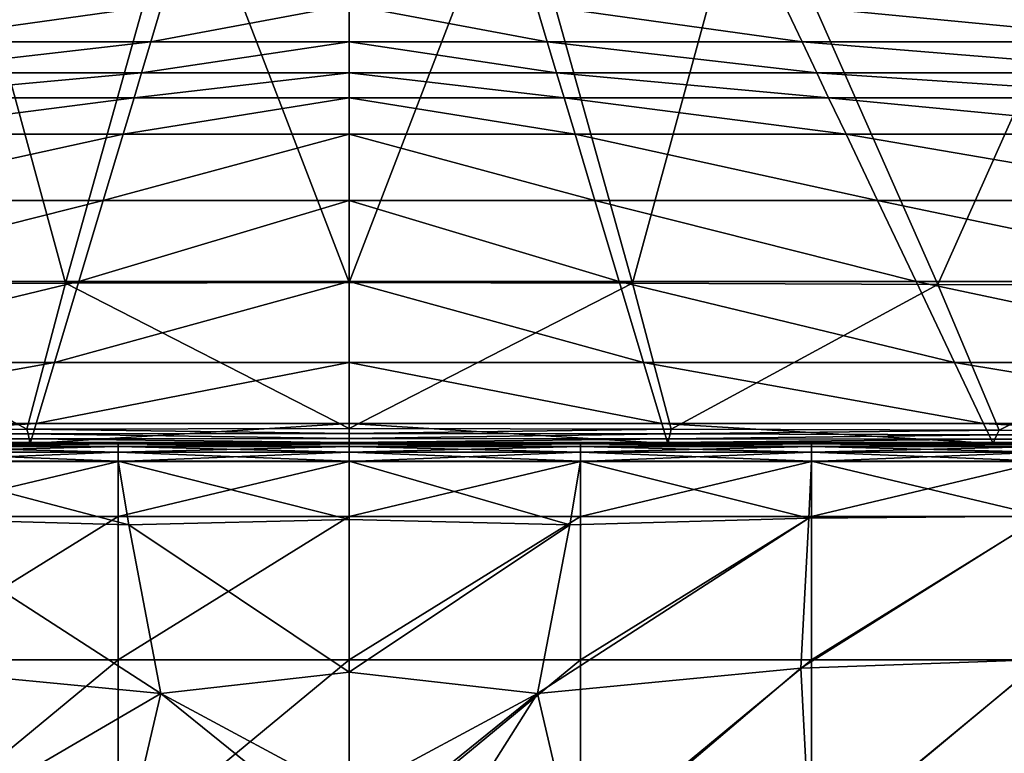
# Model space of a CAD drawing. Units: inches. Extents: x -27.1 to 27.2, y -13.5 to 13.7.
# Drawn here: x -2 to 4.1, y 4.6 to 9.1 of the extents above; entities that cross this region are included whole.
import ezdxf

# ---------------------------------------------------------------- set-up
doc = ezdxf.new("R2010")
doc.units = ezdxf.units.IN
doc.header["$MEASUREMENT"] = 0
doc.layers.add('SEAT-BACK', color=5, linetype='Continuous')
doc.layers.add('SEAT-CUSHION', color=5, linetype='Continuous')

msp = doc.modelspace()

# ---------------------------------------------------------------- linework, layer by layer
at = {"layer": 'SEAT-BACK'}
for points in [[(-1.6979, 7.4978, 8.5303), (-3.5862, 7.4903, 8.5265), (-2.4185, 10.1388, 8.5425)], [(-2.4185, 10.1388, 8.5425), (-0.9598, 10.1428, 8.5452), (-1.6979, 7.4978, 8.5303)], [(0.0546, 7.5016, 8.5321), (-1.6979, 7.4978, 8.5303), (-0.9598, 10.1428, 8.5452)], [(-0.9598, 10.1428, 8.5452), (0.0546, 10.1451, 8.5462), (0.0546, 7.5016, 8.5321)], [(0.0546, 7.5016, 8.5321), (0.0546, 10.1451, 8.5462), (1.0691, 10.1428, 8.5452)], [(1.0691, 10.1428, 8.5452), (1.8072, 7.4978, 8.5303), (0.0546, 7.5016, 8.5321)], [(1.8072, 7.4978, 8.5303), (1.0691, 10.1428, 8.5452), (2.5278, 10.1388, 8.5425)], [(2.5278, 10.1388, 8.5425), (3.6955, 7.4903, 8.5265), (1.8072, 7.4978, 8.5303)], [(3.6955, 7.4903, 8.5265), (2.5278, 10.1388, 8.5425), (4.8749, 10.1362, 8.5387)], [(4.8749, 10.1362, 8.5387), (5.8555, 7.4829, 8.5223), (3.6955, 7.4903, 8.5265)], [(-1.1027, 9.22, 26.4959), (-2.6386, 9.22, 26.4959), (-2.7472, 8.9912, 26.1954)], [(-2.7472, 8.9912, 26.1954), (-1.1713, 8.9912, 26.1954), (-1.1027, 9.22, 26.4959)], [(0.0546, 9.22, 26.4959), (-1.1027, 9.22, 26.4959), (-1.1713, 8.9912, 26.1954)], [(-1.1713, 8.9912, 26.1954), (0.0546, 8.9912, 26.1954), (0.0546, 9.22, 26.4959)], [(0.0546, 9.22, 26.4959), (0.0546, 8.9912, 26.1954), (1.2806, 8.9912, 26.1954)], [(1.2806, 8.9912, 26.1954), (1.212, 9.22, 26.4959), (0.0546, 9.22, 26.4959)], [(2.8565, 8.9912, 26.1954), (2.7479, 9.22, 26.4959), (1.212, 9.22, 26.4959)], [(1.212, 9.22, 26.4959), (1.2806, 8.9912, 26.1954), (2.8565, 8.9912, 26.1954)], [(2.7479, 9.22, 26.4959), (2.8565, 8.9912, 26.1954), (5.1323, 8.9912, 26.1954)], [(5.1323, 8.9912, 26.1954), (5.0408, 9.22, 26.4959), (2.7479, 9.22, 26.4959)], [(-2.8381, 8.7999, 25.8487), (-1.2287, 8.7999, 25.8487), (-1.1713, 8.9912, 26.1954)], [(-1.1713, 8.9912, 26.1954), (-2.7472, 8.9912, 26.1954), (-2.8381, 8.7999, 25.8487)], [(-1.2287, 8.7999, 25.8487), (0.0546, 8.7999, 25.8487), (0.0546, 8.9912, 26.1954)], [(0.0546, 8.9912, 26.1954), (-1.1713, 8.9912, 26.1954), (-1.2287, 8.7999, 25.8487)], [(0.0546, 8.9912, 26.1954), (0.0546, 8.7999, 25.8487), (1.338, 8.7999, 25.8487)], [(1.338, 8.7999, 25.8487), (1.2806, 8.9912, 26.1954), (0.0546, 8.9912, 26.1954)], [(2.9474, 8.7999, 25.8487), (2.8565, 8.9912, 26.1954), (1.2806, 8.9912, 26.1954)], [(1.2806, 8.9912, 26.1954), (1.338, 8.7999, 25.8487), (2.9474, 8.7999, 25.8487)], [(2.8565, 8.9912, 26.1954), (2.9474, 8.7999, 25.8487), (5.2088, 8.7999, 25.8487)], [(5.2088, 8.7999, 25.8487), (5.1323, 8.9912, 26.1954), (2.8565, 8.9912, 26.1954)], [(-1.2287, 8.7999, 25.8487), (-2.8381, 8.7999, 25.8487), (-2.9112, 8.6461, 25.4558)], [(-2.9112, 8.6461, 25.4558), (-1.2749, 8.6461, 25.4558), (-1.2287, 8.7999, 25.8487)], [(0.0546, 8.7999, 25.8487), (-1.2287, 8.7999, 25.8487), (-1.2749, 8.6461, 25.4558)], [(-1.2749, 8.6461, 25.4558), (0.0546, 8.6461, 25.4558), (0.0546, 8.7999, 25.8487)], [(0.0546, 8.7999, 25.8487), (0.0546, 8.6461, 25.4558), (1.3842, 8.6461, 25.4558)], [(1.3842, 8.6461, 25.4558), (1.338, 8.7999, 25.8487), (0.0546, 8.7999, 25.8487)], [(3.0205, 8.6461, 25.4558), (2.9474, 8.7999, 25.8487), (1.338, 8.7999, 25.8487)], [(1.338, 8.7999, 25.8487), (1.3842, 8.6461, 25.4558), (3.0205, 8.6461, 25.4558)], [(2.9474, 8.7999, 25.8487), (3.0205, 8.6461, 25.4558), (5.2704, 8.6461, 25.4558)], [(5.2704, 8.6461, 25.4558), (5.2088, 8.7999, 25.8487), (2.9474, 8.7999, 25.8487)], [(-3.0188, 8.4195, 24.5501), (-1.3429, 8.4195, 24.5501), (-1.2749, 8.6461, 25.4558)], [(-1.2749, 8.6461, 25.4558), (-2.9112, 8.6461, 25.4558), (-3.0188, 8.4195, 24.5501)], [(-1.3429, 8.4195, 24.5501), (0.0546, 8.4195, 24.5501), (0.0546, 8.6461, 25.4558)], [(0.0546, 8.6461, 25.4558), (-1.2749, 8.6461, 25.4558), (-1.3429, 8.4195, 24.5501)], [(0.0546, 8.6461, 25.4558), (0.0546, 8.4195, 24.5501), (1.4521, 8.4195, 24.5501)], [(1.4521, 8.4195, 24.5501), (1.3842, 8.6461, 25.4558), (0.0546, 8.6461, 25.4558)], [(3.1281, 8.4195, 24.5501), (3.0205, 8.6461, 25.4558), (1.3842, 8.6461, 25.4558)], [(1.3842, 8.6461, 25.4558), (1.4521, 8.4195, 24.5501), (3.1281, 8.4195, 24.5501)], [(3.0205, 8.6461, 25.4558), (3.1281, 8.4195, 24.5501), (5.361, 8.4195, 24.5501)], [(5.361, 8.4195, 24.5501), (5.2704, 8.6461, 25.4558), (3.0205, 8.6461, 25.4558)], [(-1.3429, 8.4195, 24.5501), (-3.0188, 8.4195, 24.5501), (-3.2135, 8.0097, 22.6649)], [(-3.2135, 8.0097, 22.6649), (-1.4658, 8.0097, 22.6649), (-1.3429, 8.4195, 24.5501)], [(0.0546, 8.4195, 24.5501), (-1.3429, 8.4195, 24.5501), (-1.4658, 8.0097, 22.6649)], [(-1.4658, 8.0097, 22.6649), (0.0546, 8.0097, 22.6649), (0.0546, 8.4195, 24.5501)], [(0.0546, 8.4195, 24.5501), (0.0546, 8.0097, 22.6649), (1.5751, 8.0097, 22.6649)], [(1.5751, 8.0097, 22.6649), (1.4521, 8.4195, 24.5501), (0.0546, 8.4195, 24.5501)], [(3.3228, 8.0097, 22.6649), (3.1281, 8.4195, 24.5501), (1.4521, 8.4195, 24.5501)], [(1.4521, 8.4195, 24.5501), (1.5751, 8.0097, 22.6649), (3.3228, 8.0097, 22.6649)], [(3.1281, 8.4195, 24.5501), (3.3228, 8.0097, 22.6649), (5.5249, 8.0097, 22.6649)], [(5.5249, 8.0097, 22.6649), (5.361, 8.4195, 24.5501), (3.1281, 8.4195, 24.5501)], [(-3.4516, 7.5083, 20.2899), (-1.6162, 7.5083, 20.2899), (-1.4658, 8.0097, 22.6649)], [(-1.4658, 8.0097, 22.6649), (-3.2135, 8.0097, 22.6649), (-3.4516, 7.5083, 20.2899)], [(-1.6162, 7.5083, 20.2899), (0.0546, 7.5083, 20.2899), (0.0546, 8.0097, 22.6649)], [(0.0546, 8.0097, 22.6649), (-1.4658, 8.0097, 22.6649), (-1.6162, 7.5083, 20.2899)], [(0.0546, 8.0097, 22.6649), (0.0546, 7.5083, 20.2899), (1.7255, 7.5083, 20.2899)], [(1.7255, 7.5083, 20.2899), (1.5751, 8.0097, 22.6649), (0.0546, 8.0097, 22.6649)], [(3.5609, 7.5083, 20.2899), (3.3228, 8.0097, 22.6649), (1.5751, 8.0097, 22.6649)], [(1.5751, 8.0097, 22.6649), (1.7255, 7.5083, 20.2899), (3.5609, 7.5083, 20.2899)], [(3.3228, 8.0097, 22.6649), (3.5609, 7.5083, 20.2899), (5.7255, 7.5083, 20.2899)], [(5.7255, 7.5083, 20.2899), (5.5249, 8.0097, 22.6649), (3.3228, 8.0097, 22.6649)], [(-1.9383, 6.5957, 8.5472), (-3.9654, 6.5883, 8.543), (-3.5862, 7.4903, 8.5265)], [(-1.6162, 7.5083, 20.2899), (-3.4516, 7.5083, 20.2899), (-3.6898, 7.0069, 17.915)], [(-3.6898, 7.0069, 17.915), (-1.7666, 7.0069, 17.915), (-1.6162, 7.5083, 20.2899)], [(-3.5862, 7.4903, 8.5265), (-1.6979, 7.4978, 8.5303), (-1.9383, 6.5957, 8.5472)], [(0.0546, 6.5993, 8.5492), (-1.9383, 6.5957, 8.5472), (-1.6979, 7.4978, 8.5303)], [(0.0546, 7.5083, 20.2899), (-1.6162, 7.5083, 20.2899), (-1.7666, 7.0069, 17.915)], [(-1.7666, 7.0069, 17.915), (0.0546, 7.0069, 17.915), (0.0546, 7.5083, 20.2899)], [(-1.6979, 7.4978, 8.5303), (0.0546, 7.5016, 8.5321), (0.0546, 6.5993, 8.5492)], [(0.0546, 7.5083, 20.2899), (0.0546, 7.0069, 17.915), (1.8759, 7.0069, 17.915)], [(1.8759, 7.0069, 17.915), (1.7255, 7.5083, 20.2899), (0.0546, 7.5083, 20.2899)], [(0.0546, 6.5993, 8.5492), (0.0546, 7.5016, 8.5321), (1.8072, 7.4978, 8.5303)], [(1.8072, 7.4978, 8.5303), (2.0476, 6.5957, 8.5472), (0.0546, 6.5993, 8.5492)], [(3.7991, 7.0069, 17.915), (3.5609, 7.5083, 20.2899), (1.7255, 7.5083, 20.2899)], [(1.7255, 7.5083, 20.2899), (1.8759, 7.0069, 17.915), (3.7991, 7.0069, 17.915)], [(2.0476, 6.5957, 8.5472), (1.8072, 7.4978, 8.5303), (3.6955, 7.4903, 8.5265)], [(3.6955, 7.4903, 8.5265), (4.0747, 6.5883, 8.543), (2.0476, 6.5957, 8.5472)], [(3.5609, 7.5083, 20.2899), (3.7991, 7.0069, 17.915), (5.926, 7.0069, 17.915)], [(5.926, 7.0069, 17.915), (5.7255, 7.5083, 20.2899), (3.5609, 7.5083, 20.2899)], [(4.0747, 6.5883, 8.543), (3.6955, 7.4903, 8.5265), (5.8555, 7.4829, 8.5223)], [(5.8555, 7.4829, 8.5223), (6.1701, 6.5806, 8.5387), (4.0747, 6.5883, 8.543)], [(-3.8684, 6.6309, 15.6909), (-1.8794, 6.6309, 15.6909), (-1.7666, 7.0069, 17.915)], [(-1.7666, 7.0069, 17.915), (-3.6898, 7.0069, 17.915), (-3.8684, 6.6309, 15.6909)], [(-1.8794, 6.6309, 15.6909), (0.0546, 6.6309, 15.6909), (0.0546, 7.0069, 17.915)], [(0.0546, 7.0069, 17.915), (-1.7666, 7.0069, 17.915), (-1.8794, 6.6309, 15.6909)], [(0.0546, 7.0069, 17.915), (0.0546, 6.6309, 15.6909), (1.9887, 6.6309, 15.6909)], [(1.9887, 6.6309, 15.6909), (1.8759, 7.0069, 17.915), (0.0546, 7.0069, 17.915)], [(3.9777, 6.6309, 15.6909), (3.7991, 7.0069, 17.915), (1.8759, 7.0069, 17.915)], [(1.8759, 7.0069, 17.915), (1.9887, 6.6309, 15.6909), (3.9777, 6.6309, 15.6909)], [(3.7991, 7.0069, 17.915), (3.9777, 6.6309, 15.6909), (6.0764, 6.6309, 15.6909)], [(6.0764, 6.6309, 15.6909), (5.926, 7.0069, 17.915), (3.7991, 7.0069, 17.915)], [(-3.9654, 6.5883, 8.543), (-1.9383, 6.5957, 8.5472), (-1.9304, 6.5653, 8.5806)], [(-1.9304, 6.5653, 8.5806), (-3.9513, 6.56, 8.5769), (-3.9654, 6.5883, 8.543)], [(-1.8794, 6.6309, 15.6909), (-3.8684, 6.6309, 15.6909), (-3.9279, 6.5056, 13.7684)], [(-3.9279, 6.5056, 13.7684), (-1.917, 6.5056, 13.7684), (-1.8794, 6.6309, 15.6909)], [(-1.9383, 6.5957, 8.5472), (0.0546, 6.5993, 8.5492), (0.0546, 6.5679, 8.5824)], [(0.0546, 6.5679, 8.5824), (-1.9304, 6.5653, 8.5806), (-1.9383, 6.5957, 8.5472)], [(0.0546, 6.6309, 15.6909), (-1.8794, 6.6309, 15.6909), (-1.917, 6.5056, 13.7684)], [(-1.917, 6.5056, 13.7684), (0.0546, 6.5056, 13.7684), (0.0546, 6.6309, 15.6909)], [(0.0546, 6.6309, 15.6909), (0.0546, 6.5056, 13.7684), (2.0263, 6.5056, 13.7684)], [(2.0263, 6.5056, 13.7684), (1.9887, 6.6309, 15.6909), (0.0546, 6.6309, 15.6909)], [(0.0546, 6.5679, 8.5824), (0.0546, 6.5993, 8.5492), (2.0476, 6.5957, 8.5472)], [(2.0476, 6.5957, 8.5472), (2.0397, 6.5653, 8.5806), (0.0546, 6.5679, 8.5824)], [(4.0372, 6.5056, 13.7684), (3.9777, 6.6309, 15.6909), (1.9887, 6.6309, 15.6909)], [(1.9887, 6.6309, 15.6909), (2.0263, 6.5056, 13.7684), (4.0372, 6.5056, 13.7684)], [(2.0397, 6.5653, 8.5806), (2.0476, 6.5957, 8.5472), (4.0747, 6.5883, 8.543)], [(4.0747, 6.5883, 8.543), (4.0605, 6.56, 8.5769), (2.0397, 6.5653, 8.5806)], [(3.9777, 6.6309, 15.6909), (4.0372, 6.5056, 13.7684), (6.1266, 6.5056, 13.7684)], [(6.1266, 6.5056, 13.7684), (6.0764, 6.6309, 15.6909), (3.9777, 6.6309, 15.6909)], [(4.0605, 6.56, 8.5769), (4.0747, 6.5883, 8.543), (6.1701, 6.5806, 8.5387)], [(6.1701, 6.5806, 8.5387), (6.1531, 6.5546, 8.5732), (4.0605, 6.56, 8.5769)], [(-3.9513, 6.56, 8.5769), (-1.9304, 6.5653, 8.5806), (-1.9235, 6.5353, 8.6151)], [(-1.9235, 6.5353, 8.6151), (-3.9391, 6.5326, 8.6131), (-3.9513, 6.56, 8.5769)], [(-3.9391, 6.5326, 8.6131), (-1.9235, 6.5353, 8.6151), (-1.9186, 6.513, 9.0598)], [(-1.9186, 6.513, 9.0598), (-3.9307, 6.5123, 9.0593), (-3.9391, 6.5326, 8.6131)], [(-1.9304, 6.5653, 8.5806), (0.0546, 6.5679, 8.5824), (0.0546, 6.5366, 8.6162)], [(0.0546, 6.5366, 8.6162), (-1.9235, 6.5353, 8.6151), (-1.9304, 6.5653, 8.5806)], [(-1.9235, 6.5353, 8.6151), (0.0546, 6.5366, 8.6162), (0.0546, 6.5133, 9.0601)], [(0.0546, 6.5133, 9.0601), (-1.9186, 6.513, 9.0598), (-1.9235, 6.5353, 8.6151)], [(0.0546, 6.5366, 8.6162), (0.0546, 6.5679, 8.5824), (2.0397, 6.5653, 8.5806)], [(2.0397, 6.5653, 8.5806), (2.0327, 6.5353, 8.6151), (0.0546, 6.5366, 8.6162)], [(0.0546, 6.5133, 9.0601), (0.0546, 6.5366, 8.6162), (2.0327, 6.5353, 8.6151)], [(2.0327, 6.5353, 8.6151), (2.0279, 6.513, 9.0598), (0.0546, 6.5133, 9.0601)], [(2.0279, 6.513, 9.0598), (2.0327, 6.5353, 8.6151), (4.0484, 6.5326, 8.6131)], [(4.0484, 6.5326, 8.6131), (4.04, 6.5123, 9.0593), (2.0279, 6.513, 9.0598)], [(2.0327, 6.5353, 8.6151), (2.0397, 6.5653, 8.5806), (4.0605, 6.56, 8.5769)], [(4.0605, 6.56, 8.5769), (4.0484, 6.5326, 8.6131), (2.0327, 6.5353, 8.6151)], [(4.04, 6.5123, 9.0593), (4.0484, 6.5326, 8.6131), (6.1391, 6.5298, 8.6109)], [(6.1391, 6.5298, 8.6109), (6.1297, 6.5116, 9.0587), (4.04, 6.5123, 9.0593)], [(4.0484, 6.5326, 8.6131), (4.0605, 6.56, 8.5769), (6.1531, 6.5546, 8.5732)], [(6.1531, 6.5546, 8.5732), (6.1391, 6.5298, 8.6109), (4.0484, 6.5326, 8.6131)], [(-3.9307, 6.5123, 9.0593), (-1.9186, 6.513, 9.0598), (-1.917, 6.5056, 10.3235)], [(-1.917, 6.5056, 10.3235), (-3.9279, 6.5056, 10.3235), (-3.9307, 6.5123, 9.0593)], [(-1.917, 6.5056, 12.0213), (-3.9279, 6.5056, 12.0213), (-3.9279, 6.5056, 10.3235)], [(-3.9279, 6.5056, 10.3235), (-1.917, 6.5056, 10.3235), (-1.917, 6.5056, 12.0213)], [(-3.9279, 6.5056, 12.0213), (-1.917, 6.5056, 12.0213), (-1.917, 6.5056, 13.7684)], [(-1.917, 6.5056, 13.7684), (-3.9279, 6.5056, 13.7684), (-3.9279, 6.5056, 12.0213)], [(-1.9186, 6.513, 9.0598), (0.0546, 6.5133, 9.0601), (0.0546, 6.5056, 10.3235)], [(0.0546, 6.5056, 10.3235), (-1.917, 6.5056, 10.3235), (-1.9186, 6.513, 9.0598)], [(0.0546, 6.5056, 12.0213), (-1.917, 6.5056, 12.0213), (-1.917, 6.5056, 10.3235)], [(-1.917, 6.5056, 10.3235), (0.0546, 6.5056, 10.3235), (0.0546, 6.5056, 12.0213)], [(-1.917, 6.5056, 12.0213), (0.0546, 6.5056, 12.0213), (0.0546, 6.5056, 13.7684)], [(0.0546, 6.5056, 13.7684), (-1.917, 6.5056, 13.7684), (-1.917, 6.5056, 12.0213)], [(0.0546, 6.5056, 10.3235), (0.0546, 6.5133, 9.0601), (2.0279, 6.513, 9.0598)], [(2.0279, 6.513, 9.0598), (2.0263, 6.5056, 10.3235), (0.0546, 6.5056, 10.3235)], [(0.0546, 6.5056, 12.0213), (0.0546, 6.5056, 10.3235), (2.0263, 6.5056, 10.3235)], [(2.0263, 6.5056, 10.3235), (2.0263, 6.5056, 12.0213), (0.0546, 6.5056, 12.0213)], [(0.0546, 6.5056, 13.7684), (0.0546, 6.5056, 12.0213), (2.0263, 6.5056, 12.0213)], [(2.0263, 6.5056, 12.0213), (2.0263, 6.5056, 13.7684), (0.0546, 6.5056, 13.7684)], [(2.0263, 6.5056, 10.3235), (2.0279, 6.513, 9.0598), (4.04, 6.5123, 9.0593)], [(4.04, 6.5123, 9.0593), (4.0372, 6.5056, 10.3235), (2.0263, 6.5056, 10.3235)], [(4.0372, 6.5056, 10.3235), (4.0372, 6.5056, 12.0213), (2.0263, 6.5056, 12.0213)], [(2.0263, 6.5056, 12.0213), (2.0263, 6.5056, 10.3235), (4.0372, 6.5056, 10.3235)], [(4.0372, 6.5056, 12.0213), (4.0372, 6.5056, 13.7684), (2.0263, 6.5056, 13.7684)], [(2.0263, 6.5056, 13.7684), (2.0263, 6.5056, 12.0213), (4.0372, 6.5056, 12.0213)], [(4.0372, 6.5056, 10.3235), (4.04, 6.5123, 9.0593), (6.1297, 6.5116, 9.0587)], [(6.1297, 6.5116, 9.0587), (6.1266, 6.5056, 10.3235), (4.0372, 6.5056, 10.3235)], [(4.0372, 6.5056, 12.0213), (4.0372, 6.5056, 10.3235), (6.1266, 6.5056, 10.3235)], [(6.1266, 6.5056, 10.3235), (6.1266, 6.5056, 12.0213), (4.0372, 6.5056, 12.0213)], [(4.0372, 6.5056, 13.7684), (4.0372, 6.5056, 12.0213), (6.1266, 6.5056, 12.0213)], [(6.1266, 6.5056, 12.0213), (6.1266, 6.5056, 13.7684), (4.0372, 6.5056, 13.7684)]]:
    msp.add_3dface(points, dxfattribs=at)
at = {"layer": 'SEAT-CUSHION'}
for points in [[(-1.3736, 6.5037, 8.8988), (-2.803, 6.5037, 8.8988), (-2.803, 6.5094, 9.7047)], [(-2.803, 6.5094, 9.7047), (-1.3736, 6.5094, 9.7047), (-1.3736, 6.5037, 8.8988)], [(-2.803, 6.5094, 10.7791), (-1.3736, 6.5094, 10.7791), (-1.3736, 6.5094, 9.7047)], [(-1.3736, 6.5094, 9.7047), (-2.803, 6.5094, 9.7047), (-2.803, 6.5094, 10.7791)], [(-1.3736, 6.5094, 10.7791), (-2.803, 6.5094, 10.7791), (-2.803, 6.5094, 11.9028)], [(-2.803, 6.5094, 11.9028), (-1.3736, 6.5094, 11.9028), (-1.3736, 6.5094, 10.7791)], [(-2.803, 6.5094, 13.0265), (-1.3736, 6.5094, 13.0265), (-1.3736, 6.5094, 11.9028)], [(-1.3736, 6.5094, 11.9028), (-2.803, 6.5094, 11.9028), (-2.803, 6.5094, 13.0265)], [(-1.3736, 6.5094, 13.0265), (-2.803, 6.5094, 13.0265), (-2.803, 6.5094, 14.101)], [(-2.803, 6.5094, 14.101), (-1.3736, 6.5094, 14.101), (-1.3736, 6.5094, 13.0265)], [(-2.803, 6.5038, 14.9079), (-1.3736, 6.5037, 14.9074), (-1.3736, 6.5094, 14.101)], [(-1.3736, 6.5094, 14.101), (-2.803, 6.5094, 14.101), (-2.803, 6.5038, 14.9079)], [(-2.803, 6.5038, 14.9079), (-2.803, 6.487, 15.2288), (-1.3736, 6.4869, 15.227)], [(-1.3736, 6.4869, 15.227), (-1.3736, 6.5037, 14.9074), (-2.803, 6.5038, 14.9079)], [(-2.803, 6.4866, 8.581), (-2.803, 6.5037, 8.8988), (-1.3736, 6.5037, 8.8988)], [(-1.3736, 6.5037, 8.8988), (-1.3736, 6.4866, 8.581), (-2.803, 6.4866, 8.581)], [(-2.803, 6.487, 15.2288), (-2.803, 6.4535, 15.2965), (-1.3736, 6.4531, 15.2921)], [(-1.3736, 6.4531, 15.2921), (-1.3736, 6.4869, 15.227), (-2.803, 6.487, 15.2288)], [(-2.803, 6.4525, 8.5195), (-2.803, 6.4866, 8.581), (-1.3736, 6.4866, 8.581)], [(-1.3736, 6.4866, 8.581), (-1.3736, 6.4525, 8.5195), (-2.803, 6.4525, 8.5195)], [(0.0559, 6.5037, 8.8988), (-1.3736, 6.5037, 8.8988), (-1.3736, 6.5094, 9.7047)], [(-1.3736, 6.5094, 9.7047), (0.0559, 6.5094, 9.7047), (0.0559, 6.5037, 8.8988)], [(-1.3736, 6.5094, 10.7791), (0.0559, 6.5094, 10.7791), (0.0559, 6.5094, 9.7047)], [(0.0559, 6.5094, 9.7047), (-1.3736, 6.5094, 9.7047), (-1.3736, 6.5094, 10.7791)], [(0.0559, 6.5094, 10.7791), (-1.3736, 6.5094, 10.7791), (-1.3736, 6.5094, 11.9028)], [(-1.3736, 6.5094, 11.9028), (0.0559, 6.5094, 11.9028), (0.0559, 6.5094, 10.7791)], [(-1.3736, 6.5094, 13.0265), (0.0559, 6.5094, 13.0265), (0.0559, 6.5094, 11.9028)], [(0.0559, 6.5094, 11.9028), (-1.3736, 6.5094, 11.9028), (-1.3736, 6.5094, 13.0265)], [(0.0559, 6.5094, 13.0265), (-1.3736, 6.5094, 13.0265), (-1.3736, 6.5094, 14.101)], [(-1.3736, 6.5094, 14.101), (0.0559, 6.5094, 14.101), (0.0559, 6.5094, 13.0265)], [(-1.3736, 6.5037, 14.9074), (0.0559, 6.5037, 14.9071), (0.0559, 6.5094, 14.101)], [(0.0559, 6.5094, 14.101), (-1.3736, 6.5094, 14.101), (-1.3736, 6.5037, 14.9074)], [(0.0559, 6.5037, 8.8988), (0.0559, 6.4866, 8.581), (-1.3736, 6.4866, 8.581)], [(-1.3736, 6.4866, 8.581), (-1.3736, 6.5037, 8.8988), (0.0559, 6.5037, 8.8988)], [(0.0559, 6.4867, 15.2258), (0.0559, 6.5037, 14.9071), (-1.3736, 6.5037, 14.9074)], [(-1.3736, 6.5037, 14.9074), (-1.3736, 6.4869, 15.227), (0.0559, 6.4867, 15.2258)], [(0.0559, 6.4528, 15.2889), (0.0559, 6.4867, 15.2258), (-1.3736, 6.4869, 15.227)], [(-1.3736, 6.4869, 15.227), (-1.3736, 6.4531, 15.2921), (0.0559, 6.4528, 15.2889)], [(0.0559, 6.4866, 8.581), (0.0559, 6.4525, 8.5195), (-1.3736, 6.4525, 8.5195)], [(-1.3736, 6.4525, 8.5195), (-1.3736, 6.4866, 8.581), (0.0559, 6.4866, 8.581)], [(1.4853, 6.5037, 8.8988), (0.0559, 6.5037, 8.8988), (0.0559, 6.5094, 9.7047)], [(0.0559, 6.5094, 9.7047), (1.4853, 6.5094, 9.7047), (1.4853, 6.5037, 8.8988)], [(0.0559, 6.5094, 10.7791), (1.4853, 6.5094, 10.7791), (1.4853, 6.5094, 9.7047)], [(1.4853, 6.5094, 9.7047), (0.0559, 6.5094, 9.7047), (0.0559, 6.5094, 10.7791)], [(1.4853, 6.5094, 10.7791), (0.0559, 6.5094, 10.7791), (0.0559, 6.5094, 11.9028)], [(0.0559, 6.5094, 11.9028), (1.4853, 6.5094, 11.9028), (1.4853, 6.5094, 10.7791)], [(0.0559, 6.5094, 13.0265), (1.4853, 6.5094, 13.0265), (1.4853, 6.5094, 11.9028)], [(1.4853, 6.5094, 11.9028), (0.0559, 6.5094, 11.9028), (0.0559, 6.5094, 13.0265)], [(1.4853, 6.5094, 13.0265), (0.0559, 6.5094, 13.0265), (0.0559, 6.5094, 14.101)], [(0.0559, 6.5094, 14.101), (1.4853, 6.5094, 14.101), (1.4853, 6.5094, 13.0265)], [(0.0559, 6.5037, 14.9071), (1.4853, 6.5037, 14.9074), (1.4853, 6.5094, 14.101)], [(1.4853, 6.5094, 14.101), (0.0559, 6.5094, 14.101), (0.0559, 6.5037, 14.9071)], [(0.0559, 6.4866, 8.581), (0.0559, 6.5037, 8.8988), (1.4853, 6.5037, 8.8988)], [(1.4853, 6.5037, 8.8988), (1.4853, 6.4866, 8.581), (0.0559, 6.4866, 8.581)], [(0.0559, 6.5037, 14.9071), (0.0559, 6.4867, 15.2258), (1.4853, 6.4868, 15.2267)], [(1.4853, 6.4868, 15.2267), (1.4853, 6.5037, 14.9074), (0.0559, 6.5037, 14.9071)], [(1.4853, 6.4529, 15.2913), (1.4853, 6.4868, 15.2267), (0.0559, 6.4867, 15.2258)], [(0.0559, 6.4867, 15.2258), (0.0559, 6.4528, 15.2889), (1.4853, 6.4529, 15.2913)], [(0.0559, 6.4525, 8.5195), (0.0559, 6.4866, 8.581), (1.4853, 6.4866, 8.581)], [(1.4853, 6.4866, 8.581), (1.4853, 6.4525, 8.5195), (0.0559, 6.4525, 8.5195)], [(2.9148, 6.5037, 8.8988), (1.4853, 6.5037, 8.8988), (1.4853, 6.5094, 9.7047)], [(1.4853, 6.5094, 9.7047), (2.9148, 6.5094, 9.7047), (2.9148, 6.5037, 8.8988)], [(1.4853, 6.5094, 10.7791), (2.9148, 6.5094, 10.7791), (2.9148, 6.5094, 9.7047)], [(2.9148, 6.5094, 9.7047), (1.4853, 6.5094, 9.7047), (1.4853, 6.5094, 10.7791)], [(2.9148, 6.5094, 10.7791), (1.4853, 6.5094, 10.7791), (1.4853, 6.5094, 11.9028)], [(1.4853, 6.5094, 11.9028), (2.9148, 6.5094, 11.9028), (2.9148, 6.5094, 10.7791)], [(1.4853, 6.5094, 13.0265), (2.9148, 6.5094, 13.0265), (2.9148, 6.5094, 11.9028)], [(2.9148, 6.5094, 11.9028), (1.4853, 6.5094, 11.9028), (1.4853, 6.5094, 13.0265)], [(2.9148, 6.5094, 13.0265), (1.4853, 6.5094, 13.0265), (1.4853, 6.5094, 14.101)], [(1.4853, 6.5094, 14.101), (2.9148, 6.5094, 14.101), (2.9148, 6.5094, 13.0265)], [(1.4853, 6.5037, 14.9074), (2.9148, 6.5038, 14.9077), (2.9148, 6.5094, 14.101)], [(2.9148, 6.5094, 14.101), (1.4853, 6.5094, 14.101), (1.4853, 6.5037, 14.9074)], [(2.9148, 6.4869, 15.2283), (2.9148, 6.5038, 14.9077), (1.4853, 6.5037, 14.9074)], [(2.9148, 6.5037, 8.8988), (2.9148, 6.4866, 8.581), (1.4853, 6.4866, 8.581)], [(1.4853, 6.4866, 8.581), (1.4853, 6.5037, 8.8988), (2.9148, 6.5037, 8.8988)], [(1.4853, 6.5037, 14.9074), (1.4853, 6.4868, 15.2267), (2.9148, 6.4869, 15.2283)], [(2.9148, 6.4532, 15.2951), (2.9148, 6.4869, 15.2283), (1.4853, 6.4868, 15.2267)], [(1.4853, 6.4868, 15.2267), (1.4853, 6.4529, 15.2913), (2.9148, 6.4532, 15.2951)], [(2.9148, 6.4866, 8.581), (2.9148, 6.4525, 8.5195), (1.4853, 6.4525, 8.5195)], [(1.4853, 6.4525, 8.5195), (1.4853, 6.4866, 8.581), (2.9148, 6.4866, 8.581)], [(4.3442, 6.5037, 8.8988), (2.9148, 6.5037, 8.8988), (2.9148, 6.5094, 9.7047)], [(2.9148, 6.5094, 9.7047), (4.3442, 6.5094, 9.7047), (4.3442, 6.5037, 8.8988)], [(2.9148, 6.5094, 10.7791), (4.3442, 6.5094, 10.7791), (4.3442, 6.5094, 9.7047)], [(4.3442, 6.5094, 9.7047), (2.9148, 6.5094, 9.7047), (2.9148, 6.5094, 10.7791)], [(4.3442, 6.5094, 10.7791), (2.9148, 6.5094, 10.7791), (2.9148, 6.5094, 11.9028)], [(2.9148, 6.5094, 11.9028), (4.3442, 6.5094, 11.9028), (4.3442, 6.5094, 10.7791)], [(2.9148, 6.5094, 13.0265), (4.3442, 6.5094, 13.0265), (4.3442, 6.5094, 11.9028)], [(4.3442, 6.5094, 11.9028), (2.9148, 6.5094, 11.9028), (2.9148, 6.5094, 13.0265)], [(4.3442, 6.5094, 13.0265), (2.9148, 6.5094, 13.0265), (2.9148, 6.5094, 14.101)], [(2.9148, 6.5094, 14.101), (4.3442, 6.5094, 14.101), (4.3442, 6.5094, 13.0265)], [(2.9148, 6.5038, 14.9077), (4.3442, 6.5038, 14.9079), (4.3442, 6.5094, 14.101)], [(4.3442, 6.5094, 14.101), (2.9148, 6.5094, 14.101), (2.9148, 6.5038, 14.9077)], [(2.9148, 6.5038, 14.9077), (2.9148, 6.4869, 15.2283), (4.3442, 6.487, 15.2288)], [(4.3442, 6.487, 15.2288), (4.3442, 6.5038, 14.9079), (2.9148, 6.5038, 14.9077)], [(2.9148, 6.4866, 8.581), (2.9148, 6.5037, 8.8988), (4.3442, 6.5037, 8.8988)], [(4.3442, 6.5037, 8.8988), (4.3442, 6.4866, 8.581), (2.9148, 6.4866, 8.581)], [(4.3442, 6.4533, 15.2964), (4.3442, 6.487, 15.2288), (2.9148, 6.4869, 15.2283)], [(2.9148, 6.4869, 15.2283), (2.9148, 6.4532, 15.2951), (4.3442, 6.4533, 15.2964)], [(2.9148, 6.4525, 8.5195), (2.9148, 6.4866, 8.581), (4.3442, 6.4866, 8.581)], [(4.3442, 6.4866, 8.581), (4.3442, 6.4525, 8.5195), (2.9148, 6.4525, 8.5195)], [(-2.803, 6.4535, 15.2965), (-2.803, 6.3975, 15.3437), (-1.3736, 6.3968, 15.3349)], [(-1.3736, 6.3968, 15.3349), (-1.3736, 6.4531, 15.2921), (-2.803, 6.4535, 15.2965)], [(-2.803, 6.3957, 8.4826), (-2.803, 6.4525, 8.5195), (-1.3736, 6.4525, 8.5195)], [(-1.3736, 6.4525, 8.5195), (-1.3736, 6.3957, 8.4826), (-2.803, 6.3957, 8.4826)], [(-2.803, 6.3975, 15.3437), (-2.7865, 6.0438, 15.4237), (-1.3075, 6.0034, 15.3833)], [(-1.3075, 6.0034, 15.3833), (-1.3736, 6.3968, 15.3349), (-2.803, 6.3975, 15.3437)], [(-2.803, 6.0546, 8.4641), (-2.803, 6.3957, 8.4826), (-1.3736, 6.3957, 8.4826)], [(-1.3736, 6.3957, 8.4826), (-1.3736, 6.0546, 8.4641), (-2.803, 6.0546, 8.4641)], [(0.0559, 6.3962, 15.3286), (0.0559, 6.4528, 15.2889), (-1.3736, 6.4531, 15.2921)], [(-1.3736, 6.4531, 15.2921), (-1.3736, 6.3968, 15.3349), (0.0559, 6.3962, 15.3286)], [(0.0559, 6.4525, 8.5195), (0.0559, 6.3957, 8.4826), (-1.3736, 6.3957, 8.4826)], [(-1.3736, 6.3957, 8.4826), (-1.3736, 6.4525, 8.5195), (0.0559, 6.4525, 8.5195)], [(0.0559, 6.0358, 15.361), (0.0559, 6.3962, 15.3286), (-1.3736, 6.3968, 15.3349)], [(-1.3736, 6.3968, 15.3349), (-1.3075, 6.0034, 15.3833), (0.0559, 6.0358, 15.361)], [(0.0559, 6.3957, 8.4826), (0.0559, 6.0546, 8.4641), (-1.3736, 6.0546, 8.4641)], [(-1.3736, 6.0546, 8.4641), (-1.3736, 6.3957, 8.4826), (0.0559, 6.3957, 8.4826)], [(1.4853, 6.3965, 15.3333), (1.4853, 6.4529, 15.2913), (0.0559, 6.4528, 15.2889)], [(0.0559, 6.4528, 15.2889), (0.0559, 6.3962, 15.3286), (1.4853, 6.3965, 15.3333)], [(0.0559, 6.3957, 8.4826), (0.0559, 6.4525, 8.5195), (1.4853, 6.4525, 8.5195)], [(1.4853, 6.4525, 8.5195), (1.4853, 6.3957, 8.4826), (0.0559, 6.3957, 8.4826)], [(1.4193, 6.0031, 15.3775), (1.4853, 6.3965, 15.3333), (0.0559, 6.3962, 15.3286)], [(0.0559, 6.3962, 15.3286), (0.0559, 6.0358, 15.361), (1.4193, 6.0031, 15.3775)], [(0.0559, 6.0546, 8.4641), (0.0559, 6.3957, 8.4826), (1.4853, 6.3957, 8.4826)], [(1.4853, 6.3957, 8.4826), (1.4853, 6.0546, 8.4641), (0.0559, 6.0546, 8.4641)], [(1.4853, 6.3965, 15.3333), (1.4193, 6.0031, 15.3775), (2.8983, 6.0432, 15.4124)], [(2.9148, 6.3971, 15.341), (2.9148, 6.4532, 15.2951), (1.4853, 6.4529, 15.2913)], [(1.4853, 6.4529, 15.2913), (1.4853, 6.3965, 15.3333), (2.9148, 6.3971, 15.341)], [(2.9148, 6.4525, 8.5195), (2.9148, 6.3957, 8.4826), (1.4853, 6.3957, 8.4826)], [(1.4853, 6.3957, 8.4826), (1.4853, 6.4525, 8.5195), (2.9148, 6.4525, 8.5195)], [(2.8983, 6.0432, 15.4124), (2.9148, 6.3971, 15.341), (1.4853, 6.3965, 15.3333)], [(2.9148, 6.3957, 8.4826), (2.9148, 6.0546, 8.4641), (1.4853, 6.0546, 8.4641)], [(1.4853, 6.0546, 8.4641), (1.4853, 6.3957, 8.4826), (2.9148, 6.3957, 8.4826)], [(2.9148, 6.3971, 15.341), (2.8983, 6.0432, 15.4124), (4.3442, 6.0566, 15.424)], [(4.3442, 6.3973, 15.3435), (4.3442, 6.4533, 15.2964), (2.9148, 6.4532, 15.2951)], [(2.9148, 6.4532, 15.2951), (2.9148, 6.3971, 15.341), (4.3442, 6.3973, 15.3435)], [(2.9148, 6.3957, 8.4826), (2.9148, 6.4525, 8.5195), (4.3442, 6.4525, 8.5195)], [(4.3442, 6.4525, 8.5195), (4.3442, 6.3957, 8.4826), (2.9148, 6.3957, 8.4826)], [(4.3442, 6.0566, 15.424), (4.3442, 6.3973, 15.3435), (2.9148, 6.3971, 15.341)], [(2.9148, 6.0546, 8.4641), (2.9148, 6.3957, 8.4826), (4.3442, 6.3957, 8.4826)], [(4.3442, 6.3957, 8.4826), (4.3442, 6.0546, 8.4641), (2.9148, 6.0546, 8.4641)], [(-2.803, 5.1679, 8.4579), (-2.803, 6.0546, 8.4641), (-1.3736, 6.0546, 8.4641)], [(-1.3736, 6.0546, 8.4641), (-1.3736, 5.1679, 8.4579), (-2.803, 5.1679, 8.4579)], [(-2.7865, 6.0438, 15.4237), (-2.7369, 5.1168, 15.5895), (-1.1092, 4.9585, 15.465)], [(-1.1092, 4.9585, 15.465), (-1.3075, 6.0034, 15.3833), (-2.7865, 6.0438, 15.4237)], [(0.0559, 6.0546, 8.4641), (0.0559, 5.1679, 8.4579), (-1.3736, 5.1679, 8.4579)], [(-1.3736, 5.1679, 8.4579), (-1.3736, 6.0546, 8.4641), (0.0559, 6.0546, 8.4641)], [(0.0559, 5.0904, 15.4023), (0.0559, 6.0358, 15.361), (-1.3075, 6.0034, 15.3833)], [(0.0559, 5.1679, 8.4579), (0.0559, 6.0546, 8.4641), (1.4853, 6.0546, 8.4641)], [(1.4853, 6.0546, 8.4641), (1.4853, 5.1679, 8.4579), (0.0559, 5.1679, 8.4579)], [(1.4193, 6.0031, 15.3775), (0.0559, 6.0358, 15.361), (0.0559, 5.0904, 15.4023)], [(2.8983, 6.0432, 15.4124), (1.4193, 6.0031, 15.3775), (1.221, 4.9583, 15.4488)], [(1.221, 4.9583, 15.4488), (2.8487, 5.1165, 15.556), (2.8983, 6.0432, 15.4124)], [(2.9148, 6.0546, 8.4641), (2.9148, 5.1679, 8.4579), (1.4853, 5.1679, 8.4579)], [(1.4853, 5.1679, 8.4579), (1.4853, 6.0546, 8.4641), (2.9148, 6.0546, 8.4641)], [(4.3442, 6.0566, 15.424), (2.8983, 6.0432, 15.4124), (2.8487, 5.1165, 15.556)], [(2.8487, 5.1165, 15.556), (4.3442, 5.1692, 15.5918), (4.3442, 6.0566, 15.424)], [(2.9148, 5.1679, 8.4579), (2.9148, 6.0546, 8.4641), (4.3442, 6.0546, 8.4641)], [(4.3442, 6.0546, 8.4641), (4.3442, 5.1679, 8.4579), (2.9148, 5.1679, 8.4579)], [(-1.3075, 6.0034, 15.3833), (-1.1092, 4.9585, 15.465), (0.0559, 5.0904, 15.4023)], [(0.0559, 5.0904, 15.4023), (1.221, 4.9583, 15.4488), (1.4193, 6.0031, 15.3775)], [(-2.803, 3.9856, 8.4579), (-2.803, 5.1679, 8.4579), (-1.3736, 5.1679, 8.4579)], [(-1.3736, 5.1679, 8.4579), (-1.3736, 3.9856, 8.4579), (-2.803, 3.9856, 8.4579)], [(-1.1092, 4.9585, 15.465), (-2.7369, 5.1168, 15.5895), (-2.7966, 3.9728, 15.7571)], [(0.0559, 5.1679, 8.4579), (0.0559, 3.9856, 8.4579), (-1.3736, 3.9856, 8.4579)], [(-1.3736, 3.9856, 8.4579), (-1.3736, 5.1679, 8.4579), (0.0559, 5.1679, 8.4579)], [(0.0559, 3.9856, 8.4579), (0.0559, 5.1679, 8.4579), (1.4853, 5.1679, 8.4579)], [(1.4853, 5.1679, 8.4579), (1.4853, 3.9856, 8.4579), (0.0559, 3.9856, 8.4579)], [(2.8487, 5.1165, 15.556), (1.221, 4.9583, 15.4488), (1.4598, 3.9332, 15.5503)], [(1.4598, 3.9332, 15.5503), (2.9084, 3.9727, 15.7003), (2.8487, 5.1165, 15.556)], [(2.9148, 5.1679, 8.4579), (2.9148, 3.9856, 8.4579), (1.4853, 3.9856, 8.4579)], [(1.4853, 3.9856, 8.4579), (1.4853, 5.1679, 8.4579), (2.9148, 5.1679, 8.4579)], [(4.3442, 5.1692, 15.5918), (2.8487, 5.1165, 15.556), (2.9084, 3.9727, 15.7003)], [(2.9084, 3.9727, 15.7003), (4.3442, 3.9859, 15.7504), (4.3442, 5.1692, 15.5918)], [(2.9148, 3.9856, 8.4579), (2.9148, 5.1679, 8.4579), (4.3442, 5.1679, 8.4579)], [(4.3442, 5.1679, 8.4579), (4.3442, 3.9856, 8.4579), (2.9148, 3.9856, 8.4579)], [(0.0557, 4.3312, 15.3439), (0.0559, 5.0904, 15.4023), (-1.1092, 4.9585, 15.465)], [(1.221, 4.9583, 15.4488), (0.0559, 5.0904, 15.4023), (0.0557, 4.3312, 15.3439)], [(-2.7966, 3.9728, 15.7571), (-1.3478, 3.9332, 15.5828), (-1.1092, 4.9585, 15.465)], [(-0.2714, 4.2823, 15.3673), (-1.1092, 4.9585, 15.465), (-1.3478, 3.9332, 15.5828)], [(-1.1092, 4.9585, 15.465), (-0.2714, 4.2823, 15.3673), (0.0557, 4.3312, 15.3439)], [(0.0557, 4.3312, 15.3439), (0.383, 4.2822, 15.3623), (1.221, 4.9583, 15.4488)], [(1.221, 4.9583, 15.4488), (0.383, 4.2822, 15.3623), (0.4662, 3.7642, 15.3853)], [(0.4662, 3.7642, 15.3853), (1.4598, 3.9332, 15.5503), (1.221, 4.9583, 15.4488)]]:
    msp.add_3dface(points, dxfattribs=at)

doc.saveas('drawing.dxf')
